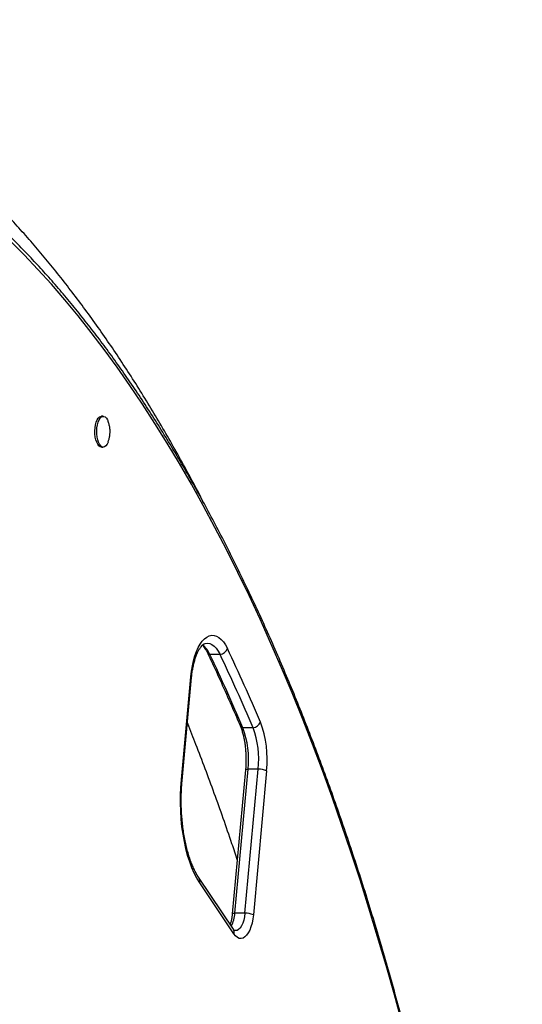
# Model space of a CAD drawing. Extents: x -72 to 472, y -9 to 546.
# Drawn here: x 347 to 358, y 247 to 269 of the extents above; entities that cross this region are included whole.
import ezdxf

# ---------------------------------------------------------------- set-up
doc = ezdxf.new("R2010")
doc.units = 0
doc.header["$LTSCALE"] = 0.125
doc.header["$MEASUREMENT"] = 0
doc.layers.add('CONTOUR', color=7, linetype='CONTINUOUS')

msp = doc.modelspace()

# ---------------------------------------------------------------- linework, layer by layer
at = {"layer": 'CONTOUR'}
for p, q in [((348.9672, 259.69827), (348.92471, 259.69827)), ((348.92471, 259.01067), (348.9672, 259.01067)), ((351.57438, 254.37748), (351.3478, 254.37748)), ((350.71028, 251.58356), (350.92083, 253.8797)), ((350.72706, 251.56644), (350.93762, 253.86257)), ((352.30989, 252.74086), (352.08332, 252.74086)), ((352.14127, 251.79936), (351.84642, 248.58403)), ((351.90349, 248.60439), (352.19833, 251.81972)), ((352.13006, 248.60439), (352.4249, 251.81972)), ((352.4249, 251.81972), (352.19833, 251.81972)), ((352.6112, 251.78224), (352.31636, 248.56691)), ((351.87009, 248.24236), (351.10435, 249.38524)), ((351.88426, 248.138), (351.11852, 249.28087)), ((352.13006, 248.60439), (351.90349, 248.60439))]:
    msp.add_line(p, q, dxfattribs=at)
at = {"layer": 'CONTOUR', "flags": 128}
for points in [[(355.64292, 246.11102), (355.46371, 246.7736), (355.2796, 247.42861), (355.09064, 248.07584), (354.89689, 248.71508), (354.69841, 249.34615), (354.49526, 249.96885), (354.2875, 250.58297), (354.0752, 251.18834), (353.85842, 251.78476), (353.63724, 252.37205), (353.41171, 252.95002), (353.18192, 253.5185), (352.94793, 254.07731), (352.70981, 254.62627), (352.46765, 255.16522), (352.2215, 255.69399), (351.97146, 256.21241), (351.71759, 256.72032), (351.45998, 257.21757), (351.1987, 257.704), (350.93385, 258.17946), (350.66549, 258.6438), (350.39372, 259.09688), (350.11861, 259.53855), (349.84026, 259.96869), (349.55875, 260.38715), (349.27416, 260.7938), (348.98659, 261.18853), (348.69613, 261.5712), (348.40286, 261.9417), (348.10687, 262.29992), (347.80827, 262.64573), (347.50713, 262.97905), (347.20356, 263.29975), (346.89765, 263.60774)], [(348.92471, 259.01067), (348.89547, 259.01771), (348.86741, 259.03853), (348.84171, 259.07229), (348.8194, 259.1176), (348.80141, 259.17261), (348.78846, 259.23507), (348.78109, 259.30241), (348.7796, 259.37188), (348.78406, 259.44064), (348.79427, 259.50588), (348.80982, 259.56491), (348.83007, 259.61533), (348.8542, 259.65507), (348.88122, 259.6825), (348.91001, 259.69651), (348.92471, 259.69827)], [(348.9672, 259.01067), (348.93795, 259.01771), (348.9099, 259.03853), (348.88419, 259.07229), (348.86189, 259.1176), (348.84389, 259.17261), (348.83094, 259.23507), (348.82358, 259.30241), (348.82209, 259.37188), (348.82654, 259.44064), (348.83675, 259.50588), (348.8523, 259.56491), (348.87255, 259.61533), (348.89668, 259.65507), (348.9237, 259.6825), (348.9525, 259.69651), (348.9819, 259.69651), (349.01069, 259.6825), (349.03771, 259.65507), (349.06184, 259.61533), (349.07383, 259.58799)], [(349.07516, 259.12439), (349.07251, 259.1176), (349.0502, 259.07229), (349.02449, 259.03853), (348.99644, 259.01771), (348.9672, 259.01067)], [(350.92083, 253.8797), (350.9353, 254.00408), (350.95543, 254.12397), (350.98098, 254.23792), (351.01166, 254.34457), (351.04708, 254.44263), (351.08683, 254.53093), (351.13042, 254.60841), (351.17733, 254.67413), (351.227, 254.7273), (351.27884, 254.76729), (351.33221, 254.79362), (351.38648, 254.80596), (351.44099, 254.80417), (351.4951, 254.78827), (351.54814, 254.75846), (351.59949, 254.71508), (351.64852, 254.65867), (351.69464, 254.5899), (351.73731, 254.50959)], [(351.18989, 254.59961), (351.23823, 254.62156), (351.28988, 254.63013), (351.34158, 254.62369), (351.39256, 254.60234), (351.44206, 254.5664), (351.48933, 254.51642), (351.53365, 254.45312), (351.57438, 254.37748)], [(351.22289, 254.61609), (351.23823, 254.62156), (351.28988, 254.63013), (351.34158, 254.62369), (351.39256, 254.60234), (351.44206, 254.5664), (351.48933, 254.51642), (351.53365, 254.45312), (351.57438, 254.37748)], [(352.14127, 251.79936), (352.14134, 251.79995), (352.14452, 251.80519), (352.15204, 251.8099), (352.16371, 251.81395), (352.17926, 251.81725), (352.19833, 251.81972)], [(351.11852, 249.28087), (351.05684, 249.38145), (350.99883, 249.49358), (350.94486, 249.6165), (350.8953, 249.74941), (350.85047, 249.89141), (350.81067, 250.04158), (350.77617, 250.1989), (350.7472, 250.36235), (350.72393, 250.53084), (350.70654, 250.70324), (350.69514, 250.87842), (350.68979, 251.05522), (350.69055, 251.23245), (350.69739, 251.40896), (350.71028, 251.58356)], [(351.84642, 248.58403), (351.8465, 248.58462), (351.84968, 248.58986), (351.85719, 248.59457), (351.86887, 248.59862), (351.88442, 248.60192), (351.90349, 248.60439)], [(352.13006, 248.60439), (352.11914, 248.52115), (352.10228, 248.44366), (352.07999, 248.37428), (352.05295, 248.31511), (352.02197, 248.26795), (351.98801, 248.23424), (351.95208, 248.21499), (351.91529, 248.2108), (351.88194, 248.22021)], [(352.31636, 248.56691), (352.30439, 248.47115), (352.2866, 248.3806), (352.26337, 248.29723), (352.23521, 248.22286), (352.20274, 248.1591), (352.16665, 248.10734), (352.12773, 248.06871), (352.08684, 248.04405), (352.04485, 248.0339), (352.0027, 248.03848), (351.96128, 248.05768), (351.92151, 248.0911), (351.88426, 248.138)], [(352.13006, 248.60439), (352.11914, 248.52115), (352.10228, 248.44366), (352.07999, 248.37428), (352.05295, 248.31511), (352.02197, 248.26795), (351.98801, 248.23424), (351.95208, 248.21499), (351.91529, 248.2108), (351.88924, 248.21705)]]:
    msp.add_lwpolyline(points, dxfattribs=at)
at = {"layer": 'CONTOUR'}
for centre, radius, start, end in [((350.8661, 254.17788), 0.52142, 22.507192, 52.249579), ((351.37591, 254.47618), 0.10261, 207.596106, 254.105335), ((351.52101, 254.60984), 0.2384, 282.937093, 335.134994), ((312.81351, 236.02929), 43.08809, 23.001535, 25.397511), ((312.58407, 235.97317), 42.91091, 23.001535, 25.397511), ((312.81064, 235.97317), 42.91091, 23.001535, 25.397511), ((350.91496, 253.85715), 0.02329, 13.455291, 75.403074), ((352.10697, 252.83407), 0.09616, 205.37323, 255.761348), ((350.2018, 252.03819), 2.00845, 353.75549, 20.478627), ((352.26004, 252.97942), 0.24371, 281.804422, 332.320999), ((350.42838, 252.03819), 2.00845, 353.75549, 20.478627), ((350.25562, 252.03856), 2.36949, 353.789919, 20.444198), ((352.40532, 251.24071), 0.57935, 69.184186, 88.063072), ((350.70441, 251.56102), 0.02329, 13.455291, 75.403074), ((350.99698, 249.31752), 0.12694, 343.216894, 32.175961), ((351.18713, 248.64079), 0.71728, 332.627482, 357.091023), ((352.11048, 248.02537), 0.57935, 69.184186, 88.063072), ((351.76405, 248.17483), 0.12572, 342.965661, 32.491788)]:
    msp.add_arc(centre, radius, start, end, dxfattribs=at)
for points, knots in [([(351.26996, 257.65108), (351.2284, 257.73242), (351.10283, 257.97825), (350.8892, 258.37832), (350.62932, 258.85175), (350.36555, 259.31501), (350.09821, 259.76861), (349.82726, 260.21225), (349.55277, 260.64583), (349.2748, 261.06922), (348.99339, 261.48228), (348.7086, 261.88489), (348.42049, 262.2769), (348.12912, 262.65818), (347.83455, 263.0286), (347.53687, 263.38801), (347.23613, 263.73629), (346.93241, 264.07329), (346.62581, 264.3989), (346.3164, 264.71297), (346.00429, 265.01537), (345.68957, 265.30598), (345.37235, 265.58467), (345.05276, 265.85132), (344.73091, 266.10582), (344.40694, 266.34805), (344.08098, 266.57793), (343.75318, 266.79535), (343.42368, 267.00024), (343.09263, 267.19254), (342.76019, 267.37219), (342.4265, 267.53914), (342.09171, 267.69337), (341.75598, 267.83487), (341.41943, 267.96364), (341.08219, 268.07967), (340.74441, 268.183), (340.40617, 268.27364), (340.06761, 268.35162), (339.7288, 268.41699), (339.38983, 268.46978), (339.05079, 268.51002), (338.71173, 268.53774), (338.37274, 268.55298), (338.03385, 268.55576), (337.69513, 268.54611), (337.35667, 268.524), (337.0185, 268.48959), (336.68075, 268.4423), (336.3797, 268.39061), (336.19179, 268.34937), (336.11589, 268.33272)], [0, 0, 0, 0, 0.01049496, 0.03171807, 0.05294853, 0.07418609, 0.09543039, 0.11668097, 0.13793727, 0.15919853, 0.18046388, 0.20173223, 0.22300229, 0.24427218, 0.26553984, 0.28680314, 0.30805961, 0.32930649, 0.35054066, 0.37175867, 0.39295673, 0.41413071, 0.43527621, 0.45638855, 0.47746288, 0.49849422, 0.51947758, 0.54040809, 0.56128109, 0.58209232, 0.60283804, 0.62351517, 0.64412149, 0.66465568, 0.68511749, 0.70550781, 0.72582869, 0.74608337, 0.76627626, 0.78641291, 0.80649986, 0.8265446, 0.84655537, 0.86654105, 0.886511, 0.90647482, 0.92643972, 0.94641466, 0.96640909, 0.98643211, 1, 1, 1, 1]), ([(333.79345, 266.86883), (333.79707, 266.78188), (333.81113, 266.4442), (333.84106, 265.85711), (333.88324, 265.10782), (333.93103, 264.36031), (333.98398, 263.61469), (334.04218, 262.87117), (334.10559, 262.12995), (334.17421, 261.39123), (334.24802, 260.6552), (334.327, 259.92206), (334.41112, 259.19199), (334.50038, 258.4652), (334.59475, 257.74187), (334.6942, 257.0222), (334.79872, 256.30637), (334.90828, 255.59458), (335.02285, 254.88701), (335.14241, 254.18385), (335.26693, 253.48528), (335.39637, 252.79149), (335.53072, 252.10265), (335.66994, 251.41896), (335.81399, 250.74059), (335.96285, 250.06772), (336.11648, 249.40052), (336.27485, 248.73917), (336.43792, 248.08385), (336.60566, 247.43471), (336.77802, 246.79195), (336.95498, 246.15571), (337.13649, 245.52618), (337.32251, 244.9035), (337.51301, 244.28786), (337.70794, 243.6794), (337.90726, 243.07828), (338.11094, 242.48467), (338.31892, 241.89872), (338.53117, 241.32058), (338.74765, 240.75041), (338.96831, 240.18835), (339.19311, 239.63455), (339.422, 239.08916), (339.65495, 238.55233), (339.8919, 238.02419), (340.13281, 237.50489), (340.37764, 236.99457), (340.62634, 236.49336), (340.87886, 236.00142), (341.13517, 235.51886), (341.3952, 235.04583), (341.65892, 234.58246), (341.92628, 234.12889), (342.19723, 233.68525), (342.47172, 233.25167), (342.74969, 232.82828), (343.0311, 232.41521), (343.31589, 232.01261), (343.604, 231.6206), (343.89537, 231.23932), (344.18993, 230.8689), (344.48762, 230.50949), (344.78836, 230.16121), (345.09207, 229.8242), (345.39868, 229.4986), (345.70808, 229.18453), (346.0202, 228.88213), (346.33492, 228.59152), (346.65213, 228.31283), (346.97173, 228.04617), (347.29357, 227.79168), (347.61755, 227.54944), (347.94351, 227.31957), (348.27131, 227.10215), (348.60081, 226.89725), (348.93186, 226.70496), (349.2643, 226.52531), (349.59799, 226.35836), (349.93277, 226.20412), (350.26851, 226.06262), (350.60506, 225.93386), (350.94229, 225.81782), (351.28008, 225.7145), (351.61831, 225.62386), (351.95688, 225.54587), (352.29569, 225.4805), (352.63466, 225.42772), (352.9737, 225.38748), (353.31275, 225.35975), (353.65175, 225.34451), (353.99064, 225.34173), (354.32935, 225.35139), (354.66782, 225.37348), (355.00597, 225.40799), (355.34377, 225.4549), (355.68115, 225.51427), (356.01808, 225.58593), (356.35443, 225.67054), (356.6486, 225.75386), (356.82991, 225.81404), (356.89993, 225.83728)], [0, 0, 0, 0, 0.0035604, 0.01382695, 0.02409388, 0.03436125, 0.04462914, 0.05489759, 0.06516667, 0.07543644, 0.08570695, 0.09597829, 0.1062505, 0.11652366, 0.12679784, 0.13707309, 0.1473495, 0.15762713, 0.16790606, 0.17818637, 0.18846812, 0.1987514, 0.20903629, 0.21932288, 0.22961124, 0.23990146, 0.25019364, 0.26048786, 0.27078421, 0.28108279, 0.29138369, 0.30168701, 0.31199286, 0.32230132, 0.3326125, 0.3429265, 0.35324343, 0.36356337, 0.37388644, 0.38421272, 0.39454232, 0.40487531, 0.41521178, 0.42555181, 0.43589547, 0.4462428, 0.45659386, 0.46694865, 0.4773072, 0.48766946, 0.4980354, 0.50840494, 0.51877793, 0.52915422, 0.53953359, 0.54991574, 0.56030031, 0.57068689, 0.58107492, 0.5914638, 0.60185259, 0.61224029, 0.62262586, 0.6330081, 0.64338565, 0.653757, 0.66412045, 0.67447415, 0.6848161, 0.69514413, 0.70545598, 0.71574925, 0.72602152, 0.73627037, 0.74649339, 0.75668833, 0.7668531, 0.77698587, 0.78708515, 0.79714983, 0.80717928, 0.81717339, 0.82713257, 0.83705784, 0.84695077, 0.85681353, 0.86664882, 0.87645983, 0.88625022, 0.89602402, 0.90578557, 0.91553943, 0.9252903, 0.9350417, 0.944798, 0.95456383, 0.96434361, 0.97414152, 0.98396136, 0.99380652, 1, 1, 1, 1]), ([(358.31972, 229.29186), (358.31103, 229.42118), (358.28581, 229.79618), (358.24011, 230.41533), (358.18092, 231.14843), (358.1165, 231.87907), (358.04695, 232.6071), (357.97227, 233.33229), (357.89248, 234.05445), (357.80761, 234.77338), (357.71767, 235.48888), (357.6227, 236.20075), (357.52272, 236.9088), (357.41775, 237.61283), (357.30783, 238.31264), (357.19298, 239.00805), (357.07323, 239.69885), (356.94863, 240.38487), (356.81919, 241.0659), (356.68497, 241.74176), (356.54598, 242.41226), (356.40228, 243.07722), (356.2539, 243.73646), (356.10087, 244.38979), (355.94325, 245.03703), (355.78107, 245.678), (355.61437, 246.31253), (355.44321, 246.94044), (355.26763, 247.56156), (355.08767, 248.17572), (354.90339, 248.78273), (354.71483, 249.38245), (354.52204, 249.9747), (354.32508, 250.55932), (354.124, 251.13615), (353.91885, 251.70502), (353.70968, 252.26579), (353.49655, 252.81829), (353.27953, 253.36238), (353.05866, 253.8979), (352.834, 254.4247), (352.60562, 254.94265), (352.37357, 255.45158), (352.13792, 255.95138), (351.89873, 256.44188), (351.65605, 256.92297), (351.40996, 257.3945), (351.16052, 257.85635), (350.9078, 258.30838), (350.65185, 258.75047), (350.39275, 259.18249), (350.13057, 259.60433), (349.86537, 260.01586), (349.59723, 260.41696), (349.32621, 260.80753), (349.05239, 261.18745), (348.77584, 261.55661), (348.49663, 261.91491), (348.21484, 262.26223), (347.93054, 262.59849), (347.64381, 262.92357), (347.35473, 263.23738), (347.06338, 263.53983), (346.76984, 263.83082), (346.4742, 264.11028), (346.17653, 264.3781), (345.87692, 264.63422), (345.57546, 264.87855), (345.27225, 265.11101), (344.96736, 265.33155), (344.6609, 265.54005), (344.35297, 265.73659), (344.04362, 265.92061), (343.75836, 266.07986), (343.57564, 266.1722), (343.49699, 266.21194)], [0, 0, 0, 0, 0.00727656, 0.021100635, 0.03492493, 0.048749366, 0.062573956, 0.076398714, 0.090223654, 0.104048791, 0.117874138, 0.131699711, 0.145525525, 0.159351595, 0.173177937, 0.187004567, 0.200831501, 0.214658758, 0.228486353, 0.242314305, 0.256142632, 0.269971352, 0.283800484, 0.297630049, 0.311460065, 0.325290553, 0.339121534, 0.352953029, 0.366785059, 0.380617646, 0.394450812, 0.408284578, 0.422118968, 0.435954004, 0.449789707, 0.463626099, 0.477463202, 0.491301037, 0.505139622, 0.518978977, 0.532819119, 0.546660062, 0.560501819, 0.574344401, 0.588187812, 0.602032055, 0.615877127, 0.629723017, 0.64356971, 0.65741718, 0.671265394, 0.685114304, 0.698963852, 0.712813965, 0.726664551, 0.7405155, 0.754366681, 0.768217917, 0.782068976, 0.795919634, 0.809769633, 0.823618677, 0.837466431, 0.851312521, 0.865156526, 0.878997986, 0.892836396, 0.906671211, 0.920501851, 0.934327707, 0.948148146, 0.961962532, 0.975770231, 0.989570637, 1, 1, 1, 1]), ([(336.3104, 264.60563), (336.31909, 264.47632), (336.34431, 264.10132), (336.39001, 263.48217), (336.4492, 262.74907), (336.51362, 262.01843), (336.58317, 261.2904), (336.65785, 260.56521), (336.73764, 259.84305), (336.82251, 259.12412), (336.91245, 258.40862), (337.00742, 257.69674), (337.1074, 256.98869), (337.21237, 256.28467), (337.32229, 255.58485), (337.43714, 254.88945), (337.55689, 254.19864), (337.68149, 253.51263), (337.81093, 252.8316), (337.94515, 252.15574), (338.08414, 251.48524), (338.22784, 250.82027), (338.37623, 250.16104), (338.52925, 249.50771), (338.68687, 248.86047), (338.84905, 248.21949), (339.01575, 247.58496), (339.18691, 246.95705), (339.36249, 246.33594), (339.54245, 245.72178), (339.72673, 245.11476), (339.91529, 244.51505), (340.10808, 243.9228), (340.30504, 243.33818), (340.50612, 242.76135), (340.71128, 242.19247), (340.92044, 241.63171), (341.13357, 241.0792), (341.35059, 240.53512), (341.57146, 239.9996), (341.79612, 239.47279), (342.0245, 238.95485), (342.25655, 238.44591), (342.4922, 237.94612), (342.7314, 237.45561), (342.97407, 236.97453), (343.22016, 236.50299), (343.4696, 236.04115), (343.72233, 235.58912), (343.97827, 235.14703), (344.23737, 234.71501), (344.49955, 234.29317), (344.76475, 233.88164), (345.03289, 233.48053), (345.30391, 233.08997), (345.57773, 232.71005), (345.85428, 232.34088), (346.13349, 231.98259), (346.41528, 231.63526), (346.69958, 231.29901), (346.98631, 230.97393), (347.27539, 230.66012), (347.56674, 230.35767), (347.86028, 230.06667), (348.15592, 229.78722), (348.45359, 229.51939), (348.7532, 229.26328), (349.05466, 229.01895), (349.35787, 228.78648), (349.66276, 228.56595), (349.96922, 228.35745), (350.27715, 228.1609), (350.5865, 227.97689), (350.87176, 227.81764), (351.05448, 227.7253), (351.13313, 227.68556)], [0, 0, 0, 0, 0.00727656, 0.02110064, 0.03492493, 0.04874937, 0.06257396, 0.07639871, 0.09022365, 0.10404879, 0.11787414, 0.13169971, 0.14552552, 0.15935159, 0.17317794, 0.18700457, 0.2008315, 0.21465876, 0.22848635, 0.2423143, 0.25614263, 0.26997135, 0.28380048, 0.29763005, 0.31146006, 0.32529055, 0.33912153, 0.35295303, 0.36678506, 0.38061765, 0.39445081, 0.40828458, 0.42211897, 0.435954, 0.44978971, 0.4636261, 0.4774632, 0.49130104, 0.50513962, 0.51897898, 0.53281912, 0.54666006, 0.56050182, 0.5743444, 0.58818781, 0.60203206, 0.61587713, 0.62972302, 0.64356971, 0.65741718, 0.67126539, 0.6851143, 0.69896385, 0.71281396, 0.72666455, 0.7405155, 0.75436668, 0.76821792, 0.78206898, 0.79591963, 0.80976963, 0.82361868, 0.83746643, 0.85131252, 0.86515653, 0.87899799, 0.8928364, 0.90667121, 0.92050185, 0.93432771, 0.94814815, 0.96196253, 0.97577023, 0.98957064, 1, 1, 1, 1]), ([(349.07605, 259.12771), (349.0833, 259.14803), (349.09867, 259.19114), (349.1129, 259.26084), (349.12012, 259.33799), (349.1173, 259.41869), (349.10272, 259.49953), (349.08779, 259.55555), (349.07528, 259.58326), (349.07386, 259.58641)], [0, 0, 0, 0, 0.13778864, 0.2922956, 0.45319744, 0.63193861, 0.80569565, 0.97790442, 1, 1, 1, 1]), ([(350.93762, 253.86257), (350.93951, 253.88172), (350.94502, 253.93738), (350.9577, 254.02687), (350.97689, 254.1282), (351.00008, 254.22279), (351.02661, 254.30933), (351.05581, 254.38657), (351.08675, 254.45341), (351.11833, 254.50898), (351.14915, 254.55268), (351.17778, 254.58459), (351.2018, 254.60478), (351.21707, 254.61385), (351.22167, 254.61537), (351.22284, 254.61576)], [0, 0, 0, 0, 0.04632409, 0.13463181, 0.22257135, 0.3099319, 0.3965323, 0.48217132, 0.56663935, 0.64975253, 0.73142958, 0.8118457, 0.8917255, 0.97228772, 1, 1, 1, 1]), ([(351.17998, 254.5852), (351.18418, 254.5814), (351.19676, 254.57005), (351.22181, 254.53866), (351.25312, 254.49173), (351.27395, 254.45047), (351.28475, 254.4291)], [0, 0, 0, 0, 0.14035063, 0.41945301, 0.69922737, 1, 1, 1, 1]), ([(351.28475, 254.4291), (351.32498, 254.34401), (351.4416, 254.09733), (351.63191, 253.68186), (351.83669, 253.22115), (351.96486, 252.92182), (352.02008, 252.79287)], [0, 0, 0, 0, 0.16038643, 0.46493655, 0.7695045, 1, 1, 1, 1]), ([(350.84393, 252.84086), (350.9056, 252.68559), (351.03757, 252.35333), (351.23543, 251.83359), (351.43845, 251.28415), (351.63751, 250.7258), (351.81047, 250.2267), (351.91536, 249.91044), (351.95664, 249.78598)], [0, 0, 0, 0, 0.158682091, 0.339549892, 0.520480498, 0.701472304, 0.882523628, 1, 1, 1, 1]), ([(352.02008, 252.79287), (352.02542, 252.77987), (352.04073, 252.74268), (352.06422, 252.67404), (352.08909, 252.58512), (352.11045, 252.48853), (352.12782, 252.38567), (352.14081, 252.2779), (352.1491, 252.1667), (352.15253, 252.05355), (352.15097, 251.94003), (352.14619, 251.8553), (352.1421, 251.80888), (352.14127, 251.79936)], [0, 0, 0, 0, 0.05325699, 0.15242235, 0.25263294, 0.35394987, 0.45613384, 0.55896912, 0.6622648, 0.76585123, 0.86957397, 0.97327205, 1, 1, 1, 1]), ([(351.10435, 249.38524), (351.09548, 249.39883), (351.07008, 249.43776), (351.02902, 249.51037), (350.98228, 249.60592), (350.93785, 249.71149), (350.89624, 249.8263), (350.85789, 249.94968), (350.82321, 250.08082), (350.79255, 250.21884), (350.7662, 250.36283), (350.74441, 250.51184), (350.72738, 250.66489), (350.71525, 250.82097), (350.70814, 250.97905), (350.70609, 251.13812), (350.70922, 251.29708), (350.71638, 251.44018), (350.72392, 251.52927), (350.72706, 251.56644)], [0, 0, 0, 0, 0.03211846, 0.09194583, 0.15205826, 0.21253377, 0.27336328, 0.33451508, 0.39594844, 0.45762085, 0.51949149, 0.5815227, 0.64368027, 0.70593315, 0.76825296, 0.83061326, 0.89298894, 0.95535054, 1, 1, 1, 1]), ([(351.84642, 248.58403), (351.84504, 248.57037), (351.84103, 248.53067), (351.83105, 248.46815), (351.8165, 248.40185), (351.8047, 248.36517), (351.79922, 248.34814)], [0, 0, 0, 0, 0.15560289, 0.45236281, 0.74578107, 1, 1, 1, 1]), ([(351.89255, 248.21563), (351.89237, 248.21573), (351.89196, 248.21597), (351.88261, 248.22471), (351.87385, 248.23707), (351.87009, 248.24236)], [0, 0, 0, 0, 0.2930886, 0.69740359, 1, 1, 1, 1])]:
    msp.add_open_spline(points, degree=3, knots=knots, dxfattribs=at)

doc.saveas('drawing.dxf')
